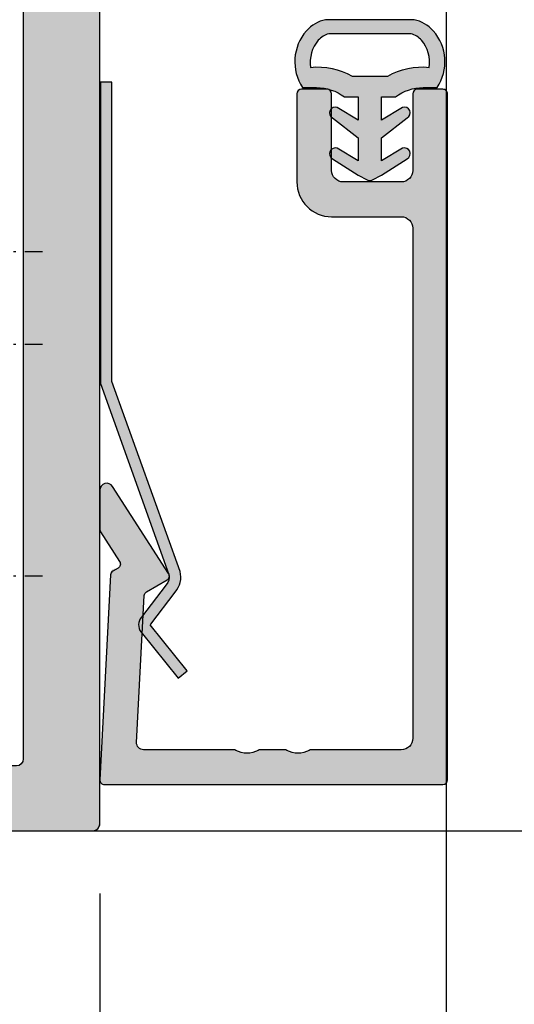
# Model space of a CAD drawing. Units: millimetres. Extents: x 23207 to 24013, y 19151 to 19392.
# Drawn here: x 23570 to 23591, y 19209 to 19252 of the extents above; entities that cross this region are included whole.
import ezdxf

# ---------------------------------------------------------------- set-up
doc = ezdxf.new("R2010")
doc.units = ezdxf.units.MM
doc.header["$LTSCALE"] = 0.2
doc.linetypes.add('STRICHPUNKT', pattern=[25.399999999999995, 12.7, -6.349999999999999, 0, -6.349999999999999])
doc.layers.add('Bem_1_1', color=7, linetype='Continuous', lineweight=18)
for name, color, linetype in [('Dichtung-Wandanschluss-Kontur', 4, 'Continuous'), ('Dichtung-Wandanschluss-Schraffur', 252, 'Continuous'), ('Glasleiste', 2, 'Continuous'), ('LZS-Z-Profil für Compactband', 4, 'Continuous'), ('Türdichtung', 3, 'Continuous'), ('Zarge-Kontur', 2, 'Continuous'), ('Zarge-Schraffur', 250, 'Continuous')]:
    doc.layers.add(name, color=color, linetype=linetype)
doc.styles.add('Bemtext', font='arial.ttf')
doc.dimstyles.new('BEM_1_1$0', dxfattribs={"dimtxt": 4, "dimasz": 2, "dimexe": 1, "dimexo": 3, "dimgap": 1, "dimtad": 1, "dimdec": 0, "dimrnd": 0.1, "dimzin": 9, "dimdsep": 46, "dimtxsty": 'Bemtext', "dimblk": 'OBLIQUE', "dimcen": 0, "dimdle": 1, "dimclrd": 151, "dimclre": 252, "dimclrt": 151, "dimadec": 0, "dimazin": 2, "dimtfac": 1, "dimtdec": 0, "dimtix": 1, "dimtmove": 0, "dimatfit": 0, "dimldrblk": 'OBLIQUE', "dimfxl": 1, "dimtolj": 1, "dimtzin": 12, "dimarcsym": 0})

# ---------------------------------------------------------------- blocks, each defined once
blk = doc.blocks.new('_Oblique')
at = {"color": 0, "linetype": 'ByBlock', "lineweight": -2}
blk.add_line((-0.5, -0.5), (0.5, 0.5), dxfattribs=at)
blk = doc.blocks.new('*D98')
at = {"layer": 'Bem_1_1', "color": 252, "lineweight": -2}
for p, q in [((23521.90838137786, 19233.71896377238), (23521.90838137786, 19165.55710137317)), ((23573.02807284462, 19213.85710137318), (23573.02807284462, 19165.55710137317))]:
    blk.add_line(p, q, dxfattribs=at)
at = {"layer": 'Bem_1_1', "color": 151, "lineweight": -2}
blk.add_line((23574.02807284462, 19166.55710137317), (23520.90838137786, 19166.55710137317), dxfattribs=at)
at = {"layer": 'Defpoints', "color": 0}
for p in [(23521.90838137786, 19236.71896377238), (23573.02807284462, 19216.85710137318), (23521.90838137786, 19166.55710137317)]:
    blk.add_point(p, dxfattribs=at)
at = {"layer": 'Bem_1_1', "color": 151, "lineweight": -2, "xscale": 2, "yscale": 2, "zscale": 2, "rotation": 180}
blk.add_blockref('_Oblique', (23521.90838137786, 19166.55710137317), dxfattribs=at)
at = {"layer": 'Bem_1_1', "color": 151, "lineweight": -2, "xscale": 2, "yscale": 2, "zscale": 2}
blk.add_blockref('_Oblique', (23573.02807284462, 19166.55710137317), dxfattribs=at)
at = {"layer": 'Bem_1_1', "color": 151, "insert": (23547.46822711124, 19169.59939332406), "char_height": 4, "attachment_point": 5, "style": 'Bemtext'}
blk.add_mtext('\\A1;51', dxfattribs=at)
blk = doc.blocks.new('*D69')
at = {"layer": 'Bem_1_1', "color": 252, "lineweight": -2, "transparency": 16777216}
for p, q in [((24012.41480204491, 19224.85441481383), (24012.41480204491, 19155.55710137318)), ((23521.90838137787, 19218.17619173807), (23521.90838137787, 19155.55710137318))]:
    blk.add_line(p, q, dxfattribs=at)
at = {"layer": 'Bem_1_1', "color": 151, "lineweight": -2, "transparency": 16777216}
blk.add_line((23520.90838137787, 19156.55710137318), (24013.4148020449, 19156.55710137318), dxfattribs=at)
at = {"layer": 'Defpoints', "color": 0, "transparency": 16777216}
for p in [(24012.41480204491, 19227.85441481383), (23521.90838137787, 19221.17619173807), (24012.41480204491, 19156.55710137318)]:
    blk.add_point(p, dxfattribs=at)
at = {"layer": 'Bem_1_1', "color": 151, "lineweight": -2, "transparency": 16777216, "xscale": 2, "yscale": 2, "zscale": 2, "rotation": 180}
blk.add_blockref('_Oblique', (23521.90838137787, 19156.55710137318), dxfattribs=at)
at = {"layer": 'Bem_1_1', "color": 151, "lineweight": -2, "transparency": 16777216, "xscale": 2, "yscale": 2, "zscale": 2}
blk.add_blockref('_Oblique', (24012.41480204491, 19156.55710137318), dxfattribs=at)
at = {"layer": 'Bem_1_1', "color": 151, "transparency": 16777216, "insert": (23603.15262960313, 19159.99366344685), "char_height": 4, "attachment_point": 5, "style": 'Bemtext'}
blk.add_mtext('\\A1;WÖ', dxfattribs=at)
blk = doc.blocks.new('*D70')
at = {"layer": 'Bem_1_1', "color": 252, "lineweight": -2, "transparency": 16777216}
for p, q in [((23963.29188019288, 19230.2340047185), (23963.29188019288, 19165.55710137318)), ((23573.02807284455, 19202.08400471851), (23573.02807284455, 19165.55710137318))]:
    blk.add_line(p, q, dxfattribs=at)
at = {"layer": 'Bem_1_1', "color": 151, "lineweight": -2, "transparency": 16777216}
blk.add_line((23572.02807284455, 19166.55710137318), (23964.29188019288, 19166.55710137318), dxfattribs=at)
at = {"layer": 'Defpoints', "color": 0, "transparency": 16777216}
for p in [(23963.29188019288, 19233.2340047185), (23573.02807284455, 19205.08400471851), (23963.29188019288, 19166.55710137318)]:
    blk.add_point(p, dxfattribs=at)
at = {"layer": 'Bem_1_1', "color": 151, "lineweight": -2, "transparency": 16777216, "xscale": 2, "yscale": 2, "zscale": 2, "rotation": 180}
blk.add_blockref('_Oblique', (23573.02807284455, 19166.55710137318), dxfattribs=at)
at = {"layer": 'Bem_1_1', "color": 151, "lineweight": -2, "transparency": 16777216, "xscale": 2, "yscale": 2, "zscale": 2}
blk.add_blockref('_Oblique', (23963.29188019288, 19166.55710137318), dxfattribs=at)
at = {"layer": 'Bem_1_1', "color": 151, "transparency": 16777216, "insert": (23617.27816137538, 19169.99366344685), "char_height": 4, "attachment_point": 5, "style": 'Bemtext'}
blk.add_mtext('\\A1;  ZFM = WÖ - 102', dxfattribs=at)
blk = doc.blocks.new('*D71')
at = {"layer": 'Bem_1_1', "color": 151, "lineweight": -2, "transparency": 16777216}
blk.add_line((23623.02807284463, 19265.55516862141), (23623.02807284463, 19215.55710137317), dxfattribs=at)
at = {"layer": 'Bem_1_1', "color": 252, "lineweight": -2, "transparency": 16777216}
for p, q in [((23590.76315442269, 19264.55516862141), (23624.02807284463, 19264.55516862141)), ((23572.72807284463, 19216.55710137317), (23624.02807284463, 19216.55710137317))]:
    blk.add_line(p, q, dxfattribs=at)
at = {"layer": 'Defpoints', "color": 0, "transparency": 16777216}
for p in [(23587.76315442268, 19264.55516862141), (23569.72807284463, 19216.55710137317), (23623.02807284463, 19216.55710137317)]:
    blk.add_point(p, dxfattribs=at)
at = {"layer": 'Bem_1_1', "color": 151, "lineweight": -2, "transparency": 16777216, "xscale": 2, "yscale": 2, "zscale": 2}
for p, rotation in [((23623.02807284463, 19264.55516862141), 90), ((23623.02807284463, 19216.55710137317), 270)]:
    blk.add_blockref('_Oblique', p, dxfattribs=dict(at, rotation=rotation))
at = {"layer": 'Bem_1_1', "color": 151, "transparency": 16777216, "insert": (23619.98578089374, 19238.81738726194), "char_height": 4, "attachment_point": 5, "rotation": 90, "style": 'Bemtext'}
blk.add_mtext('\\A1;48', dxfattribs=at)
blk = doc.blocks.new('*D74')
at = {"layer": 'Bem_1_1', "color": 151, "lineweight": -2, "transparency": 16777216}
blk.add_line((23613.02807284463, 19260.55516862141), (23613.02807284463, 19250.55516862141), dxfattribs=at)
at = {"layer": 'Defpoints', "color": 0, "transparency": 16777216}
for p in [(23583.97377627116, 19259.55516862141), (23577.22807284463, 19251.55516862141), (23613.02807284463, 19251.55516862141)]:
    blk.add_point(p, dxfattribs=at)
at = {"layer": 'Bem_1_1', "color": 151, "lineweight": -2, "transparency": 16777216, "xscale": 2, "yscale": 2, "zscale": 2}
for p, rotation in [((23613.02807284463, 19259.55516862141), 90), ((23613.02807284463, 19251.55516862141), 270)]:
    blk.add_blockref('_Oblique', p, dxfattribs=dict(at, rotation=rotation))
at = {"layer": 'Bem_1_1', "color": 151, "transparency": 16777216, "insert": (23609.98578089374, 19255.55516862141), "char_height": 4, "attachment_point": 5, "rotation": 90, "style": 'Bemtext'}
blk.add_mtext('\\A1;8', dxfattribs=at)
blk = doc.blocks.new('*D75')
at = {"layer": 'Bem_1_1', "color": 252, "lineweight": -2, "transparency": 16777216}
for p, q in [((23587.96315442259, 19261.55516862125), (23587.96315442259, 19185.55710137318)), ((23573.02807284455, 19202.38400471851), (23573.02807284455, 19185.55710137318))]:
    blk.add_line(p, q, dxfattribs=at)
at = {"layer": 'Bem_1_1', "color": 151, "lineweight": -2, "transparency": 16777216}
blk.add_line((23572.02807284455, 19186.55710137318), (23588.96315442259, 19186.55710137318), dxfattribs=at)
at = {"layer": 'Defpoints', "color": 0, "transparency": 16777216}
for p in [(23587.96315442259, 19264.55516862125), (23573.02807284455, 19205.38400471851), (23587.96315442259, 19186.55710137318)]:
    blk.add_point(p, dxfattribs=at)
at = {"layer": 'Bem_1_1', "color": 151, "lineweight": -2, "transparency": 16777216, "xscale": 2, "yscale": 2, "zscale": 2, "rotation": 180}
blk.add_blockref('_Oblique', (23573.02807284455, 19186.55710137318), dxfattribs=at)
at = {"layer": 'Bem_1_1', "color": 151, "lineweight": -2, "transparency": 16777216, "xscale": 2, "yscale": 2, "zscale": 2}
blk.add_blockref('_Oblique', (23587.96315442259, 19186.55710137318), dxfattribs=at)
at = {"layer": 'Bem_1_1', "color": 151, "transparency": 16777216, "insert": (23580.49561363357, 19189.59939332406), "char_height": 4, "attachment_point": 5, "style": 'Bemtext'}
blk.add_mtext('\\A1;15', dxfattribs=at)
blk = doc.blocks.new('Wanddichtung 3mm')
at = {"layer": 'Dichtung-Wandanschluss-Schraffur'}
h = blk.add_hatch(color=256, dxfattribs=at)
h.paths.add_polyline_path([(-0.5000000000002278, -3.610842539053463), (-1.100000000000136, -3.610842539053464, -0.1622776601683794), (-2.300000000000409, -4.010842539053555), (-2.900000000000318, -4.010842539053555, 0.3398606245735008), (-2.735272311806953, -6.461635190120901, 0.1596251730250992), (-1.909736263646209, -6.942091776952111), (0, -6.942091776952111), (1.909736263646209, -6.942091776952111, 0.1596251730250854), (2.735272311806898, -6.461635190120963, 0.3398606245735123), (2.900000000000318, -4.010842539053555), (2.300000000000409, -4.010842539053555, -0.1622776601683794), (1.100000000000136, -3.610842539053464), (0.5000000000002274, -3.610842539053464), (0.5, -2.610842539053919), (1.406648151003309, -3.157324654002877, 0.7912773345606587), (1.672899903255412, -2.750023768682223), (0.5, -1.848797900732279), (0.5, -0.8487979007327341), (1.406648151005128, -1.395280015682146, 0.8683543347530392), (1.638614328865834, -0.957929005767178), (0.5000000000011366, -0.2379553616801785), (0.1197130326695515, -0.0305261067715037, 0.1254892417099038), (0, 0, 0.1254892417099038), (-0.1197130326695515, -0.0305261067715037), (-0.5000000000011376, -0.2379553616801789), (-1.638614328865835, -0.9579290057671785, 0.8683543347530382), (-1.406648151005128, -1.395280015682146), (-0.5, -0.8487979007327341), (-0.5, -1.848797900732279), (-1.672899903255412, -2.750023768682223, 0.7912773345606587), (-1.406648151003309, -3.157324654002877), (-0.5000000000000001, -2.610842539053919)])
h.paths.add_polyline_path([(-3e-16, -4.503090834513841), (0.7685342889999447, -4.503090834513841, 0.1620513300122358), (2.559930815495363, -4.885192044397172, -0.196156487915802), (2.295743510568077, -5.965339896825459, -0.1757221406606073), (1.776648191707633, -6.334340072412487), (0, -6.334340072412487), (-1.776648191707636, -6.334340072412487, -0.175722140660606), (-2.295743510568075, -5.965339896825461, -0.1961564879158024), (-2.559930815495363, -4.885192044397172, 0.1620513300122358), (-0.7685342889999446, -4.503090834513841)], flags=16)
at = {"layer": 'Dichtung-Wandanschluss-Kontur'}
for p, q in [((2.73527142767648, -6.461636183766131), (2.735271683331802, -6.461635896444022)), ((2.735271500916951, -6.461636101453677), (2.73527142767648, -6.461636183766131)), ((2.735272311806966, -6.461635190120887), (2.735271500916951, -6.461636101453677))]:
    blk.add_line(p, q, dxfattribs=at)
for points in [[(0, 0, -0.1254892417099038), (0.1197130326695515, -0.0305261067715037), (0.5000000000011369, -0.2379553616801786), (1.611374431774379, -0.9407045536622717, -0.9265747583733647), (1.406648151005128, -1.395280015682146), (0.5, -0.8487979007327339), (0.5, -1.848797900732279), (1.611374431777448, -2.702749191985731, -0.9265747583620066), (1.406648151003309, -3.157324654002877), (0.5, -2.610842539053919), (0.5000000000002274, -3.610842539053464), (1.100000000000136, -3.610842539053464, 0.1622776601683793), (2.300000000000409, -4.010842539053555), (2.900000000000318, -4.010842539053555, -0.3398606245734982), (2.735272311806966, -6.461635190120887, -0.1596251730251024), (1.909736263646209, -6.942091776952111), (0, -6.942091776952111), (-1.909736263646209, -6.942091776952111, -0.1596251730251024), (-2.735272311806966, -6.461635190120887, -0.3398606245734982), (-2.900000000000318, -4.010842539053555), (-2.300000000000409, -4.010842539053555, 0.1622776601683793), (-1.100000000000136, -3.610842539053464), (-0.5000000000002274, -3.610842539053464), (-0.5, -2.610842539053919), (-1.406648151003309, -3.157324654002877, -0.9265747583620066), (-1.611374431777448, -2.702749191985731), (-0.5, -1.848797900732279), (-0.5, -0.8487979007327339), (-1.406648151005128, -1.395280015682146, -0.9265747583733647), (-1.611374431774379, -0.9407045536622717), (-0.5000000000011369, -0.2379553616801786), (-0.1197130326695515, -0.0305261067715037, -0.1254892417099038)], [(0, -4.503090834513841), (0.7685342889999447, -4.503090834513841, 0.1620513300122358), (2.559930815495363, -4.885192044397172, -0.2163652949357558), (2.225254715486016, -6.055040452986759, -0.1443845701982029), (1.776648191707636, -6.334340072412487), (0, -6.334340072412487), (-1.776648191707636, -6.334340072412487, -0.1443845701982029), (-2.225254715486016, -6.055040452986759, -0.2163652949357558), (-2.559930815495363, -4.885192044397172, 0.1620513300122358), (-0.7685342889999447, -4.503090834513841)]]:
    blk.add_lwpolyline(points, format="xyb", close=True, dxfattribs=at)
blk = doc.blocks.new('Federclips')
at = {"layer": 'Glasleiste'}
h = blk.add_hatch(color=3, dxfattribs=at)
edge = h.paths.add_edge_path()
edge.add_line((8.441585417557974, -2.469468825069924), (21.3546517303742, -2.469468825069924))
edge.add_line((21.3546517303742, -2.469468825069924), (21.3546517303742, -2.969468825069924))
edge.add_line((21.3546517303742, -2.969468825069924), (8.354651730372382, -2.969468825069924))
edge.add_line((8.354651730372382, -2.969468825069924), (0.1035852209509471, -0.0108475677249942))
edge.add_arc((-1.15e-14, -0.5000000000007238), 0.5000000000007212, 78.04341575702449, 131.9872124956311)
edge.add_line((-0.3344823658105156, -0.1283529268755217), (-1.729817029096636, -1.194234523284393))
edge.add_arc((-2.064299394909998, -0.8225874501618651), 0.5000000000006454, 231.3401917331432, 311.98721249607956, ccw=False)
edge.add_line((-2.376646918774611, -1.213021854814286), (-4.361138021901467, 0.3818677596912323))
edge.add_line((-4.361138021901467, 0.3818677596912323), (-4.047917496242632, 0.7716021593853668))
edge.add_line((-4.047917496242632, 0.7716021593853668), (-2.064298452006084, -0.8225866015515919))
edge.add_arc((-1.729817029067349, -1.194234523300082), 0.5000000000310934, 127.37583215306569, 131.9870671327875, ccw=False)
edge.add_line((-2.033337376515817, -0.7968991502009147), (-0.6512528787831684, 0.2588607829359546))
edge.add_arc((-3.39e-12, -0.5000000000014078), 0.9999999999996276, 75.76554340734072, 130.6361302996547, ccw=False)
edge.add_line((0.2458903474865224, 0.4692976513991028), (8.441585417557974, -2.469468825069924))
blk.add_lwpolyline([(8.441585417557974, -2.469468825069924), (21.3546517303742, -2.469468825069924), (21.3546517303742, -2.969468825069924), (8.354651730372382, -2.969468825069924), (0.1035852209509471, -0.0108475677249942, 0.2398194066612875), (-0.3344823658105156, -0.1283529268755217), (-1.729817029096636, -1.194234523284393, -0.367170688365763), (-2.376646918774611, -1.213021854814286), (-4.361138021901467, 0.3818677596912323), (-4.047917496242632, 0.7716021593853668), (-2.064298452006084, -0.8225866015515919, -0.020123023764573), (-2.033337376515817, -0.7968991502009147), (-0.6512528787831684, 0.2588607829359546, -0.2441000436396213), (0.2458903474865224, 0.4692976513991028)], format="xyb", close=True, dxfattribs=at)
blk = doc.blocks.new('*U31')
at = {"layer": 'Glasleiste'}
h = blk.add_hatch(color=250, dxfattribs=at)
h.dxf.hatch_style = 1
h.paths.add_polyline_path([(0.1999999999999886, 15.01075602505619, 0.4142135623730951), (0, 14.81075602505621), (0, 0.2107560250562255, 0.4296339059668319), (0.2104671912486182, 0.0110301181052783), (9.046896632898084, 0.4741277619332874, 0.5583661409949996), (9.312220452195232, 0.6875787499089654, -0.6104731381457374), (9.620205511682691, 0.8657034518116653), (10.89928149551655, 0.0425722680721883, 0.1439362135719738), (11.00751376374902, 0.010756025056196), (12.70000000000006, 0.010756025056196, 0.7483492316018082), (12.8623484023487, 0.5630316605321362), (9.108232268232406, 2.978939782040066, 0.4284080738868736), (8.826794919243191, 2.910756025056068), (8.263517621494849, 1.935131126605808), (1.815700786872902, 1.59721536507925, -0.4296339059668452), (1.5, 1.896804225505633), (1.5, 5.77821063587803, 0.1270166537926037), (1.475000000000054, 5.875035219532986, -0.2581988897471738), (1.474999999999996, 6.843281056084859, 0.1270166537925733), (1.5, 6.940105639740067), (1.5, 7.978210635877962, 0.1270166537926548), (1.475000000000063, 8.075035219532843, -0.2581988897472467), (1.474999999999946, 9.043281056084872, 0.1270166537925931), (1.5, 9.140105639740257), (1.5, 13.01075602505614, -0.4142135623730951), (1.999999999999943, 13.51075602505608), (24.00000000000003, 13.51075602505608, -0.4142135623730951), (24.49999999999997, 13.01075602505614), (24.49999999999997, 10.01075602505619, 0.4142135623730951), (25.99999999999997, 8.510756025056194), (29.79999999999999, 8.510756025056194, 0.4142135623730951), (29.99999999999997, 8.710756025056185), (29.99999999999997, 9.810756025056177, 0.4142135623730951), (29.79999999999995, 10.01075602505619), (26.49999999999997, 10.01075602505619, -0.4142135623730951), (25.99999999999997, 10.51075602505619), (25.99999999999997, 13.01075602505614, -0.4142135623730951), (26.49999999999991, 13.51075602505608), (29.7999999999999, 13.51075602505608, 0.4142135623730951), (29.99999999999997, 13.71075602505615), (29.99999999999997, 14.81075602505621, 0.4142135623730951), (29.79999999999999, 15.01075602505619)])
at = {"layer": 'Zarge-Kontur'}
blk.add_lwpolyline([(26.49999999999997, 13.51075602505608, 0.4142135623730951), (25.99999999999997, 13.01075602505619), (25.99999999999997, 10.51075602505619, 0.4142135623730951), (26.49999999999997, 10.01075602505619), (29.79999999999999, 10.01075602505619, -0.4142135623730118), (29.99999999999997, 9.810756025056207), (29.99999999999997, 8.710756025056185, -0.4142135623730951), (29.79999999999999, 8.510756025056194), (25.99999999999997, 8.510756025056194, -0.4142135623730951), (24.49999999999997, 10.01075602505619), (24.49999999999997, 13.01075602505619, 0.4142135623730951), (23.99999999999997, 13.51075602505608), (2, 13.51075602505608, 0.4142135623730951), (1.5, 13.01075602505619), (1.5, 9.140105639740625, -0.127016653792636), (1.475000000000108, 9.043281056085164, 0.2581988897473601), (1.475000000000108, 8.075035219532765, -0.1270166537926538), (1.5, 7.978210635877871), (1.5, 6.940105639740352, -0.1270166537926427), (1.475000000000108, 6.843281056085061, 0.2581988897472645), (1.475000000000108, 5.87503521953289, -0.1270166537926516), (1.5, 5.778210635877883), (1.5, 1.896804225505661, 0.4296339059668659), (1.815700786872895, 1.59721536507925), (8.15507530195029, 1.929447905458175, 0.2539676464749248), (8.317813191458697, 2.029173812409112), (8.826794919243184, 2.910756025056059, -0.428408073886877), (9.108232268232399, 2.978939782040072), (12.86234840234868, 0.5630316605321469, -0.7483492316017873), (12.7000000000001, 0.010756025056196), (11.00751376374927, 0.010756025056196, -0.1439362135719338), (10.89928149551679, 0.0425722680720355), (9.620205511682684, 0.8657034518116687, 0.4284080738868428), (9.33876816269327, 0.7975196948276562), (9.209634522406418, 0.573853668884226, -0.2539676464749366), (9.046896632898097, 0.4741277619332891), (0.2104671912486822, 0.0110301181052819, -0.4296339059668659), (0, 0.2107560250561846), (0, 14.81075602505621, -0.4142135623730951), (0.1999999999999886, 15.01075602505619), (29.79999999999999, 15.01075602505619, -0.4142135623730951), (29.99999999999997, 14.81075602505621), (29.99999999999997, 13.71075602505618, -0.4142135623730118), (29.79999999999999, 13.51075602505608)], format="xyb", close=True, dxfattribs=at)
at = {"layer": 'Glasleiste'}
blk.add_blockref('Federclips', (8.95290835773784, 3.005132919848222), dxfattribs=at)
blk = doc.blocks.new('LZS48 P09146')
at = {"layer": 'Zarge-Schraffur'}
h = blk.add_hatch(color=256, dxfattribs=at)
edge = h.paths.add_edge_path()
edge.add_arc((20.1571067811823, 65.50000000000684), 0.4999999999967884, 89.99999999962424, 134.9999999996986)
edge.add_line((19.80355339059315, 65.8535533905997), (19.09644660940704, 65.14644660941157))
edge.add_arc((19.4500000000007, 64.7928932188187), 0.4999999999999739, 135.0000000000656, 179.9999999999918)
edge.add_line((18.95000000000073, 64.79289321881879), (18.95000000000073, 60.00000000000364))
edge.add_line((18.95000000000073, 60.00000000000364), (6, 60.00000000000436))
edge.add_arc((6.000000000000362, 59.70000000000473), 0.2999999999996348, 90.0000000000692, 180.0000000000692)
edge.add_line((5.700000000000727, 59.70000000000436), (5.699999999997817, 3.100000000002182))
edge.add_arc((5.4, 3.100000000004365), 0.2999999999978167, 269.9999999995831, 359.9999999995831, ccw=False)
edge.add_line((5.399999999997817, 2.800000000006548), (1.700000000000727, 2.800000000003636))
edge.add_arc((1.700000000000364, 3.000000000004), 0.2000000000003648, 180.000000000104, 270.0000000001039, ccw=False)
edge.add_line((1.5, 3.000000000003637), (1.5, 8.400000000005093))
edge.add_line((1.5, 8.400000000005093), (0.7000000000007276, 9.17255101984847))
edge.add_line((0.7000000000007276, 9.17255101984847), (0.7000000000007276, 12.80000000000655))
edge.add_line((0.7000000000007276, 12.80000000000655), (-0.4930804425894167, 12.80000000000655))
edge.add_line((-0.4930804425894167, 12.80000000000655), (-1.5, 11.60000000000218))
edge.add_line((-1.5, 11.60000000000218), (-1.500000000000727, 3.000000000003637))
edge.add_arc((-1.699999999999272, 3.000000000005093), 0.1999999999985449, 269.9999999995831, 359.99999999958305, ccw=False)
edge.add_line((-1.700000000000727, 2.800000000006548), (-6, 2.800000000003638))
edge.add_arc((-6.000000000000364, 3.000000000004002), 0.2000000000003639, 180.0000000001044, 270.00000000010436, ccw=False)
edge.add_line((-6.200000000000727, 3.000000000003637), (-6.200000000000727, 17.50000000000364))
edge.add_line((-6.200000000000727, 17.50000000000364), (-7.219050898987916, 19.50000000000364))
edge.add_line((-7.219050898987916, 19.50000000000364), (-9, 19.50000000000364))
edge.add_line((-9, 19.50000000000364), (-9.000000000000725, 0.3000000000065484))
edge.add_arc((-8.69999999999927, 0.3000000000050917), 0.3000000000014538, 179.9999999997218, 269.9999999997219)
edge.add_line((-8.700000000000728, 3.638e-12), (8.700000000000728, 6.5484e-12))
edge.add_arc((8.700000000000363, 0.3000000000061846), 0.2999999999996362, 270.0000000000695, 360.0000000000695)
edge.add_line((9, 0.3000000000065484), (8.999999999999275, 47.70000000000436))
edge.add_arc((9.29999999999891, 47.700000000004), 0.2999999999996348, 89.99999999993082, 179.9999999999308, ccw=False)
edge.add_line((9.299999999999272, 48.00000000000363), (9.549999999999272, 48.00000000000363))
edge.add_arc((9.549999999999272, 48.75000000000364), 0.75, 270, 450)
edge.add_line((9.549999999999272, 49.50000000000364), (9, 49.50000000000364))
edge.add_line((9, 49.50000000000364), (9, 52.00000000000364))
edge.add_line((9, 52.00000000000364), (9.549999999999272, 52.00000000000364))
edge.add_arc((9.549999999999272, 52.75000000000364), 0.75, 270, 450)
edge.add_line((9.549999999999272, 53.50000000000363), (9, 53.50000000000363))
edge.add_line((9, 53.50000000000363), (9, 57.00000000000364))
edge.add_line((9, 57.00000000000364), (13.95000000000073, 57.00000000000364))
edge.add_line((13.95000000000073, 57.00000000000364), (14.45000000000073, 57.50000000000364))
edge.add_line((14.45000000000073, 57.50000000000364), (14.95000000000073, 57.00000000000364))
edge.add_line((14.95000000000073, 57.00000000000364), (19.20000000000072, 57.00000000000364))
edge.add_line((19.20000000000072, 57.00000000000364), (19.19999999999812, 53.4848469228385))
edge.add_arc((19.34999999999854, 52.75000000000364), 0.7499999999999954, 101.5369590328487, 270)
edge.add_line((19.34999999999854, 52.00000000000364), (19.70000000000073, 52.00000000000364))
edge.add_line((19.70000000000073, 52.00000000000364), (19.70000000000073, 49.50000000000364))
edge.add_line((19.70000000000073, 49.50000000000364), (19.34999999999854, 49.50000000000364))
edge.add_arc((19.34999999999854, 48.75000000000364), 0.75, 90, 270)
edge.add_line((19.34999999999854, 48.00000000000363), (20.64999999999782, 48.00000000000655))
edge.add_arc((20.64999999999928, 48.30000000000801), 0.3000000000014538, 269.9999999997219, 359.9999999997218)
edge.add_line((20.95000000000073, 48.30000000000655), (20.95000000000073, 65.50000000000362))
edge.add_arc((20.45000000000073, 65.50000000000362), 0.5, 0, 90)
edge.add_line((20.45000000000073, 66.00000000000362), (20.15710678118558, 66.00000000000362))
at = {"layer": 'Zarge-Kontur'}
blk.add_lwpolyline([(5.700000000000727, 59.70000000000436), (5.699999999997817, 3.100000000002182, -0.4142135623730951), (5.399999999997817, 2.800000000006548), (1.700000000000727, 2.800000000003636, -0.4142135623730951), (1.5, 3.000000000003637), (1.5, 8.400000000005093), (0.7000000000007276, 9.17255101984847), (0.7000000000007276, 12.80000000000655), (-0.4930804425894167, 12.80000000000655), (-1.5, 11.60000000000218), (-1.500000000000727, 3.000000000003637, -0.4142135623730951), (-1.700000000000727, 2.800000000006548), (-6, 2.800000000003638, -0.4142135623730951), (-6.200000000000727, 3.000000000003637), (-6.200000000000727, 17.50000000000364), (-7.219050898987916, 19.50000000000364), (-9, 19.50000000000364), (-9.000000000000725, 0.3000000000065484, 0.4142135623730951), (-8.700000000000728, 3.638e-12), (8.700000000000728, 6.5484e-12, 0.4142135623730951), (9, 0.3000000000065484), (8.999999999999275, 47.70000000000436, -0.4142135623730951)], format="xyb", dxfattribs=at)

msp = doc.modelspace()

# ---------------------------------------------------------------- hatches: boundary and pattern name
at = {"layer": 'Dichtung-Wandanschluss-Schraffur'}
h = msp.add_hatch(color=256, dxfattribs=at)
h.paths.add_polyline_path([(23584.17807284463, 19248.2239193835), (23583.57807284463, 19248.2239193835, 0.1622776601683794), (23582.37807284463, 19248.62391938351), (23581.77807284462, 19248.62391938351, -0.3398606245735008), (23581.94280053282, 19251.07471203457, -0.1596251730250992), (23582.76833658098, 19251.5551686214), (23584.67807284462, 19251.5551686214), (23586.58780910827, 19251.5551686214, -0.1596251730250854), (23587.41334515643, 19251.07471203457, -0.3398606245735123), (23587.57807284463, 19248.62391938351), (23586.97807284463, 19248.62391938351, 0.1622776601683794), (23585.77807284462, 19248.2239193835), (23585.17807284462, 19248.2239193835), (23585.17807284462, 19247.2239193835), (23586.08472099563, 19247.77040149845, -0.7912773345606587), (23586.35097274788, 19247.36310061313), (23585.17807284462, 19246.46187474518), (23585.17807284462, 19245.46187474518), (23586.08472099563, 19246.00835686013, -0.8683543347530392), (23586.31668717349, 19245.57100585022), (23585.17807284462, 19244.85103220613), (23584.79778587729, 19244.64360295122, -0.1254892417099038), (23584.67807284462, 19244.61307684445, -0.1254892417099038), (23584.55835981196, 19244.64360295123), (23584.17807284463, 19244.85103220613), (23583.03945851576, 19245.57100585022, -0.8683543347530382), (23583.27142469362, 19246.00835686014), (23584.17807284463, 19245.46187474518), (23584.17807284463, 19246.46187474518), (23583.00517294137, 19247.36310061313, -0.7912773345606587), (23583.27142469363, 19247.77040149845), (23584.17807284463, 19247.2239193835)])
h.paths.add_polyline_path([(23584.67807284462, 19249.11616767897), (23585.44660713362, 19249.11616767897, -0.1620513300122358), (23587.23800366012, 19249.49826888885, 0.196156487915802), (23586.97381635519, 19250.57841674128, 0.1757221406606073), (23586.45472103633, 19250.94741691686), (23584.67807284462, 19250.94741691686), (23582.90142465292, 19250.94741691686, 0.175722140660606), (23582.38232933406, 19250.57841674128, 0.1961564879158024), (23582.11814202913, 19249.49826888885, -0.1620513300122358), (23583.90953855562, 19249.11616767897)], flags=16)
at = {"layer": 'Glasleiste'}
h = msp.add_hatch(color=250, dxfattribs=at)
h.dxf.hatch_style = 1
h.paths.add_polyline_path([(23588.02807284462, 19218.75285052653, -0.4142135623730951), (23587.82807284462, 19218.55285052653), (23573.22807284462, 19218.55285052653, -0.4296339059668319), (23573.02834693768, 19218.76331771778), (23573.4914445815, 19227.59974715943, -0.5583661409949996), (23573.70489556948, 19227.86507097873, 0.6104731381457374), (23573.88302027138, 19228.17305603821), (23573.05988908764, 19229.45213202205, -0.1439362135719738), (23573.02807284463, 19229.56036429028), (23573.02807284463, 19231.25285052653, -0.7483492316018082), (23573.5803484801, 19231.41519892888), (23575.99625660161, 19227.66108279476, -0.4284080738868736), (23575.92807284463, 19227.37964544577), (23574.95244794618, 19226.81636814802), (23574.61453218465, 19220.3685513134, 0.4296339059668452), (23574.91412104508, 19220.05285052653), (23578.79552745545, 19220.05285052653, -0.1270166537926037), (23578.8923520391, 19220.02785052653, 0.2581988897471738), (23579.86059787565, 19220.02785052653, -0.1270166537925733), (23579.95742245931, 19220.05285052653), (23580.99552745545, 19220.05285052653, -0.1270166537926548), (23581.0923520391, 19220.02785052653, 0.2581988897472467), (23582.06059787566, 19220.02785052653, -0.1270166537925931), (23582.15742245931, 19220.05285052653), (23586.02807284462, 19220.05285052653, 0.4142135623730951), (23586.52807284463, 19220.55285052653), (23586.52807284463, 19242.55285052653, 0.4142135623730951), (23586.02807284462, 19243.05285052653), (23583.02807284462, 19243.05285052653, -0.4142135623730951), (23581.52807284462, 19244.55285052653), (23581.52807284462, 19248.35285052653, -0.4142135623730951), (23581.72807284462, 19248.55285052653), (23582.82807284463, 19248.55285052653, -0.4142135623730951), (23583.02807284462, 19248.35285052653), (23583.02807284462, 19245.05285052653, 0.4142135623730951), (23583.52807284462, 19244.55285052653), (23586.02807284462, 19244.55285052653, 0.4142135623730951), (23586.52807284463, 19245.05285052653), (23586.52807284463, 19248.35285052653, -0.4142135623730951), (23586.72807284463, 19248.55285052653), (23587.82807284462, 19248.55285052653, -0.4142135623730951), (23588.02807284462, 19248.35285052653)])
at = {"layer": 'Zarge-Schraffur'}
h = msp.add_hatch(color=256, dxfattribs=at)
edge = h.paths.add_edge_path()
edge.add_arc((23584.18517962581, 19282.05710137319), 0.4999999999963621, 90, 135)
edge.add_line((23583.83162623522, 19282.41065476378), (23583.12451945403, 19281.70354798259))
edge.add_arc((23583.47807284463, 19281.349994592), 0.5000000000013706, 135.0000000002947, 180)
edge.add_line((23582.97807284463, 19281.349994592), (23582.97807284463, 19276.55710137319))
edge.add_line((23582.97807284463, 19276.55710137319), (23570.02807284462, 19276.55710137319))
edge.add_arc((23570.02807284462, 19276.25710137319), 0.3000000000029104, 90, 179.9999999993052)
edge.add_line((23569.72807284463, 19276.25710137319), (23569.72807284462, 19219.65710137319))
edge.add_arc((23569.42807284462, 19219.65710137319), 0.2999999999992724, -90, 0, ccw=False)
edge.add_line((23569.42807284462, 19219.35710137319), (23565.72807284463, 19219.35710137319))
edge.add_arc((23565.72807284462, 19219.55710137319), 0.2000000000007276, 180, 270.0000000010422, ccw=False)
edge.add_line((23565.52807284463, 19219.55710137319), (23565.52807284463, 19224.95710137319))
edge.add_line((23565.52807284463, 19224.95710137319), (23564.72807284462, 19225.72965239303))
edge.add_line((23564.72807284462, 19225.72965239303), (23564.72807284462, 19229.35710137319))
edge.add_line((23564.72807284462, 19229.35710137319), (23563.53499240203, 19229.35710137319))
edge.add_line((23563.53499240203, 19229.35710137319), (23562.52807284462, 19228.15710137319))
edge.add_line((23562.52807284462, 19228.15710137319), (23562.52807284462, 19219.55710137319))
edge.add_arc((23562.32807284463, 19219.55710137319), 0.1999999999970896, -90.00000000104222, 0, ccw=False)
edge.add_line((23562.32807284462, 19219.35710137319), (23558.02807284463, 19219.35710137319))
edge.add_arc((23558.02807284463, 19219.55710137319), 0.2000000000007276, 180, 270, ccw=False)
edge.add_line((23557.82807284462, 19219.55710137319), (23557.82807284462, 19234.05710137319))
edge.add_line((23557.82807284462, 19234.05710137319), (23556.80902194563, 19236.05710137319))
edge.add_line((23556.80902194563, 19236.05710137319), (23555.02807284462, 19236.05710137319))
edge.add_line((23555.02807284462, 19236.05710137319), (23555.02807284462, 19216.85710137319))
edge.add_arc((23555.32807284463, 19216.85710137319), 0.3000000000029104, 180, 269.9999999993052)
edge.add_line((23555.32807284463, 19216.55710137319), (23572.72807284462, 19216.55710137319))
edge.add_arc((23572.72807284462, 19216.85710137319), 0.2999999999992724, 270.0000000006948, 360)
edge.add_line((23573.02807284463, 19216.85710137319), (23573.02807284463, 19264.25710137319))
edge.add_arc((23573.32807284463, 19264.25710137318), 0.3000000000029104, 90.0000000006948, 179.9999999993052, ccw=False)
edge.add_line((23573.32807284462, 19264.55710137319), (23573.57807284462, 19264.55710137319))
edge.add_arc((23573.57807284462, 19265.30710137319), 0.75, 270, 450)
edge.add_line((23573.57807284462, 19266.05710137319), (23573.02807284463, 19266.05710137319))
edge.add_line((23573.02807284463, 19266.05710137319), (23573.02807284463, 19268.55710137319))
edge.add_line((23573.02807284463, 19268.55710137319), (23573.57807284462, 19268.55710137319))
edge.add_arc((23573.57807284462, 19269.30710137319), 0.75, 270, 450)
edge.add_line((23573.57807284462, 19270.05710137319), (23573.02807284463, 19270.05710137319))
edge.add_line((23573.02807284463, 19270.05710137319), (23573.02807284463, 19273.55710137319))
edge.add_line((23573.02807284463, 19273.55710137319), (23577.97807284462, 19273.55710137319))
edge.add_line((23577.97807284462, 19273.55710137319), (23578.47807284462, 19274.05710137319))
edge.add_line((23578.47807284462, 19274.05710137319), (23578.97807284462, 19273.55710137319))
edge.add_line((23578.97807284462, 19273.55710137319), (23583.22807284463, 19273.55710137319))
edge.add_line((23583.22807284463, 19273.55710137319), (23583.22807284462, 19270.04194829602))
edge.add_arc((23583.37807284462, 19269.30710137319), 0.7500000000034596, 101.536959032875, 270)
edge.add_line((23583.37807284462, 19268.55710137319), (23583.72807284462, 19268.55710137319))
edge.add_line((23583.72807284462, 19268.55710137319), (23583.72807284462, 19266.05710137319))
edge.add_line((23583.72807284462, 19266.05710137319), (23583.37807284462, 19266.05710137319))
edge.add_arc((23583.37807284462, 19265.30710137319), 0.75, 90, 270)
edge.add_line((23583.37807284462, 19264.55710137319), (23584.67807284462, 19264.55710137319))
edge.add_arc((23584.67807284462, 19264.85710137319), 0.2999999999992724, 269.9999999993052, 360)
edge.add_line((23584.97807284463, 19264.85710137319), (23584.97807284463, 19282.05710137319))
edge.add_arc((23584.47807284462, 19282.05710137319), 0.5, 0, 90)
edge.add_line((23584.47807284462, 19282.55710137319), (23584.18517962581, 19282.55710137319))

# ---------------------------------------------------------------- linework, layer by layer
at = {"layer": 'Dichtung-Wandanschluss-Kontur'}
for p, q in [((23587.41334434554, 19251.0747129459), (23587.4133442723, 19251.07471302822)), ((23587.4133442723, 19251.07471302822), (23587.41334452795, 19251.0747127409)), ((23587.41334515643, 19251.07471203457), (23587.41334434554, 19251.0747129459))]:
    msp.add_line(p, q, dxfattribs=at)
for points in [[(23584.67807284462, 19244.61307684445, 0.1254892417099038), (23584.79778587729, 19244.64360295122), (23585.17807284462, 19244.85103220613), (23586.2894472764, 19245.55378139811, 0.9265747583733647), (23586.08472099563, 19246.00835686013), (23585.17807284462, 19245.46187474518), (23585.17807284462, 19246.46187474518), (23586.2894472764, 19247.31582603644, 0.9265747583620066), (23586.08472099563, 19247.77040149845), (23585.17807284462, 19247.2239193835), (23585.17807284462, 19248.2239193835), (23585.77807284462, 19248.2239193835, -0.1622776601683793), (23586.97807284463, 19248.62391938351), (23587.57807284463, 19248.62391938351, 0.3398606245734982), (23587.41334515643, 19251.07471203457, 0.1596251730251024), (23586.58780910827, 19251.5551686214), (23584.67807284462, 19251.5551686214), (23582.76833658098, 19251.5551686214, 0.1596251730251024), (23581.94280053282, 19251.07471203457, 0.3398606245734982), (23581.77807284462, 19248.62391938351), (23582.37807284463, 19248.62391938351, -0.1622776601683793), (23583.57807284463, 19248.2239193835), (23584.17807284463, 19248.2239193835), (23584.17807284463, 19247.2239193835), (23583.27142469363, 19247.77040149845, 0.9265747583620066), (23583.06669841285, 19247.31582603644), (23584.17807284463, 19246.46187474518), (23584.17807284463, 19245.46187474518), (23583.27142469362, 19246.00835686014, 0.9265747583733647), (23583.06669841285, 19245.55378139811), (23584.17807284463, 19244.85103220613), (23584.55835981196, 19244.64360295123, 0.1254892417099038)], [(23584.67807284462, 19249.11616767897), (23585.44660713362, 19249.11616767897, -0.1620513300122358), (23587.23800366012, 19249.49826888885, 0.2163652949357558), (23586.90332756011, 19250.66811729744, 0.1443845701982029), (23586.45472103633, 19250.94741691686), (23584.67807284462, 19250.94741691686), (23582.90142465292, 19250.94741691686, 0.1443845701982029), (23582.45281812914, 19250.66811729744, 0.2163652949357558), (23582.11814202913, 19249.49826888885, -0.1620513300122358), (23583.90953855562, 19249.11616767897)]]:
    msp.add_lwpolyline(points, format="xyb", close=True, dxfattribs=at)
at = {"layer": 'LZS-Z-Profil für Compactband', "color": 4, "linetype": 'STRICHPUNKT', "ltscale": 0.3}
for points in [[(23564.91692353443, 19241.55710146466), (23570.62382549597, 19241.55710146466)], [(23564.91692353443, 19237.55710146466), (23570.62382549597, 19237.55710146466)], [(23564.91692353443, 19227.55710146466), (23570.62382549597, 19227.55710146466)]]:
    msp.add_lwpolyline(points, dxfattribs=at)
at = {"layer": 'Zarge-Kontur'}
msp.add_lwpolyline([(23569.72807284463, 19276.25710137319), (23569.72807284462, 19219.65710137319, -0.4142135623730951), (23569.42807284462, 19219.35710137319), (23565.72807284463, 19219.35710137319, -0.4142135623730951), (23565.52807284463, 19219.55710137319), (23565.52807284463, 19224.95710137319), (23564.72807284462, 19225.72965239303), (23564.72807284462, 19229.35710137319), (23563.53499240203, 19229.35710137319), (23562.52807284462, 19228.15710137319), (23562.52807284462, 19219.55710137319, -0.4142135623730951), (23562.32807284462, 19219.35710137319), (23558.02807284463, 19219.35710137319, -0.4142135623730951), (23557.82807284462, 19219.55710137319), (23557.82807284462, 19234.05710137319), (23556.80902194563, 19236.05710137319), (23555.02807284462, 19236.05710137319), (23555.02807284462, 19216.85710137319, 0.4142135623730951), (23555.32807284463, 19216.55710137319), (23572.72807284462, 19216.55710137319, 0.4142135623730951), (23573.02807284463, 19216.85710137319), (23573.02807284463, 19264.25710137319, -0.4142135623730951)], format="xyb", dxfattribs=at)
msp.add_lwpolyline([(23586.52807284463, 19245.05285052653, -0.4142135623730951), (23586.02807284462, 19244.55285052653), (23583.52807284462, 19244.55285052653, -0.4142135623730951), (23583.02807284462, 19245.05285052653), (23583.02807284462, 19248.35285052653, 0.4142135623730118), (23582.82807284463, 19248.55285052653), (23581.72807284462, 19248.55285052653, 0.4142135623730951), (23581.52807284462, 19248.35285052653), (23581.52807284462, 19244.55285052653, 0.4142135623730951), (23583.02807284462, 19243.05285052653), (23586.02807284462, 19243.05285052653, -0.4142135623730951), (23586.52807284463, 19242.55285052653), (23586.52807284463, 19220.55285052653, -0.4142135623730951), (23586.02807284462, 19220.05285052653), (23582.15742245931, 19220.05285052653, 0.127016653792636), (23582.06059787566, 19220.02785052653, -0.2581988897473601), (23581.0923520391, 19220.02785052653, 0.1270166537926538), (23580.99552745545, 19220.05285052653), (23579.95742245931, 19220.05285052653, 0.1270166537926427), (23579.86059787565, 19220.02785052653, -0.2581988897472645), (23578.8923520391, 19220.02785052653, 0.1270166537926516), (23578.79552745545, 19220.05285052653), (23574.91412104508, 19220.05285052653, -0.4296339059668659), (23574.61453218465, 19220.3685513134), (23574.94676472503, 19226.70792582848, -0.2539676464749248), (23575.04649063198, 19226.87066371799), (23575.92807284463, 19227.37964544577, 0.428408073886877), (23575.99625660161, 19227.66108279476), (23573.5803484801, 19231.41519892888, 0.7483492316017873), (23573.02807284463, 19231.25285052653), (23573.02807284463, 19229.56036429028, 0.1439362135719338), (23573.05988908764, 19229.45213202205), (23573.88302027138, 19228.17305603821, -0.4284080738868428), (23573.8148365144, 19227.89161868922), (23573.59117048845, 19227.76248504893, 0.2539676464749366), (23573.4914445815, 19227.59974715943), (23573.02834693768, 19218.76331771778, 0.4296339059668659), (23573.22807284462, 19218.55285052653), (23587.82807284462, 19218.55285052653, 0.4142135623730951), (23588.02807284462, 19218.75285052653), (23588.02807284462, 19248.35285052653, 0.4142135623730951), (23587.82807284462, 19248.55285052653), (23586.72807284463, 19248.55285052653, 0.4142135623730118), (23586.52807284463, 19248.35285052653)], format="xyb", close=True, dxfattribs=at)

# ---------------------------------------------------------------- block references
at = {"layer": 'Glasleiste', "xscale": -1, "rotation": 270}
msp.add_blockref('Federclips', (23576.02244973941, 19227.50575888427), dxfattribs=at)
at = {"layer": 'Türdichtung', "xscale": -1, "rotation": 180}
msp.add_blockref('Wanddichtung 3mm', (23584.67807284462, 19244.61307684445), dxfattribs=at)
at = {"layer": 'Zarge-Kontur'}
msp.add_blockref('LZS48 P09146', (23564.02807284462, 19216.55710137318), dxfattribs=at)
at = {"layer": 'Zarge-Kontur', "xscale": -1, "rotation": 270}
msp.add_blockref('*U31', (23573.01731681957, 19218.55285052653), dxfattribs=at)

# ---------------------------------------------------------------- dimensions: what is measured, and where the dimension line sits
at = {"layer": 'Bem_1_1'}
dim = msp.add_linear_dim(base=(23623.02807284463, 19216.55710137317), p1=(23587.76315442268, 19264.55516862141), p2=(23569.72807284463, 19216.55710137317), angle=90, dimstyle='BEM_1_1$0', dxfattribs=at)
dim.commit()
dim.dimension.update_dxf_attribs({"geometry": '*D71', "text_midpoint": (23623.02807284462, 19238.81738726194), "dimtype": 128})
for base, p1, p2, picture, middle in [((23587.96315442259, 19186.55710137318), (23573.02807284455, 19205.38400471851), (23587.96315442259, 19264.55516862125), '*D75', (23580.49561363357, 19189.59939332406)), ((23521.90838137786, 19166.55710137317), (23573.02807284462, 19216.85710137318), (23521.90838137786, 19236.71896377238), '*D98', (23547.46822711124, 19169.59939332406))]:
    dim = msp.add_linear_dim(base=base, p1=p1, p2=p2, dimstyle='BEM_1_1$0', dxfattribs=at)
    dim.commit()
    dim.dimension.update_dxf_attribs({"geometry": picture, "text_midpoint": middle})
dim = msp.add_linear_dim(base=(23613.02807284463, 19251.55516862141), p1=(23583.97377627116, 19259.55516862141), p2=(23577.22807284463, 19251.55516862141), angle=90, dimstyle='BEM_1_1$0', override={"dimse1": 1, "dimse2": 1}, dxfattribs=at)
dim.commit()
dim.dimension.update_dxf_attribs({"geometry": '*D74', "text_midpoint": (23609.98578089374, 19255.55516862141)})
for base, p1, p2, text, picture, middle in [((23963.29188019288, 19166.55710137318), (23573.02807284455, 19205.08400471851), (23963.29188019288, 19233.2340047185), '  ZFM = WÖ - 102', '*D70', (23617.27816137538, 19166.55710137318)), ((24012.41480204491, 19156.55710137318), (23521.90838137787, 19221.17619173807), (24012.41480204491, 19227.85441481383), 'WÖ', '*D69', (23603.15262960313, 19156.55710137318))]:
    dim = msp.add_linear_dim(base=base, p1=p1, p2=p2, text=text, dimstyle='BEM_1_1$0', dxfattribs=at)
    dim.commit()
    dim.dimension.update_dxf_attribs({"geometry": picture, "text_midpoint": middle, "dimtype": 128})

doc.saveas('drawing.dxf')
